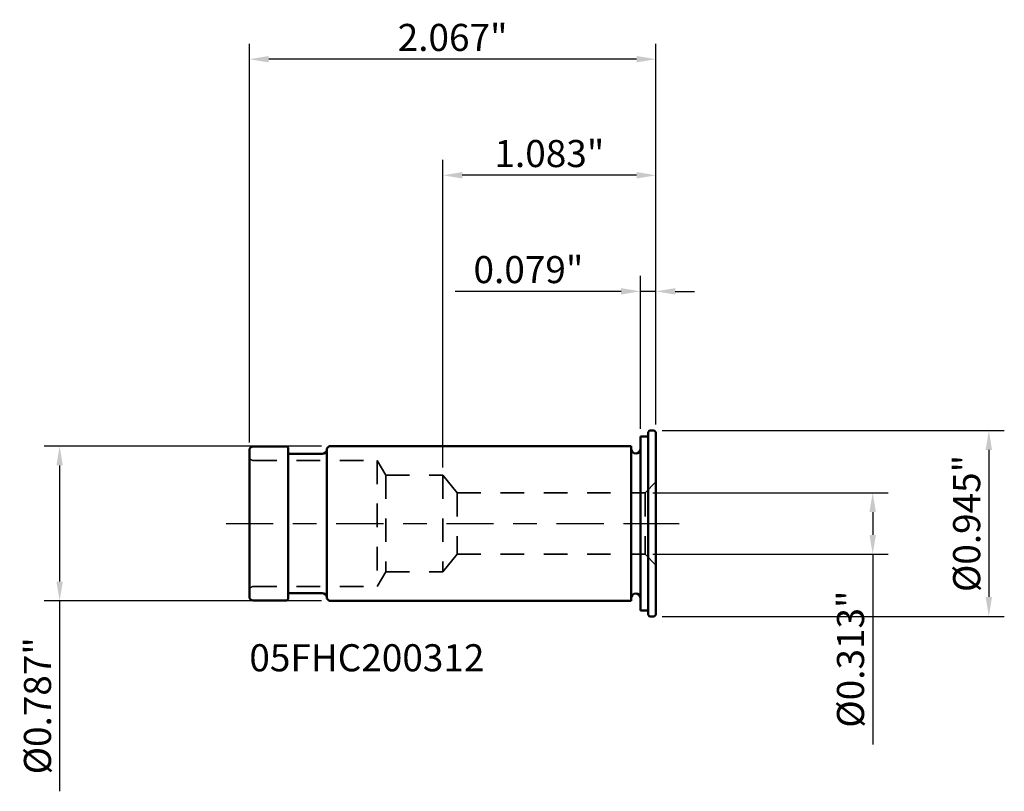
# Model space of a CAD drawing. Extents: x -3 to 190, y -112 to 3.
import ezdxf

# ---------------------------------------------------------------- set-up
doc = ezdxf.new("R2010")
doc.units = 0
doc.header["$MEASUREMENT"] = 0
doc.header["$PDMODE"] = 1
doc.linetypes.add('DASH', pattern=[3.75, 3, -0.75])
doc.linetypes.add('LONGDASH_DASH', pattern=[10.5, 6, -0.75, 3, -0.75])
for name, color, linetype, lineweight in [('1', 4, 'Continuous', 50), ('2', 7, 'Continuous', 25), ('4', 2, 'LONGDASH_DASH', 25), ('NOCUT', 7, 'Continuous', 25), ('SK1', 4, 'Continuous', 50), ('SK2', 7, 'Continuous', 25), ('SK3', 1, 'DASH', 35), ('SK4', 2, 'LONGDASH_DASH', 25), ('SK6', 5, 'Continuous', 35)]:
    doc.layers.add(name, color=color, linetype=linetype, lineweight=lineweight)
doc.styles.add('STANDARD 3.5 mm', font='monos.ttf', dxfattribs={"height": 0.137795})
doc.dimstyles.new('AM_DIN', dxfattribs={"dimtxt": 0.137795, "dimasz": 0.098425, "dimexe": 0.07874, "dimexo": 0.03937, "dimgap": 0.03937, "dimtad": 1, "dimdec": 3, "dimzin": 11, "dimdsep": 46, "dimlunit": 3, "dimtxsty": 'STANDARD 3.5 mm', "dimcen": 0.003543, "dimadec": 0, "dimazin": 2, "dimtm": 1e-09, "dimtfac": 0.707107, "dimtdec": 3, "dimtmove": 0, "dimatfit": 3, "dimfxl": 1, "dimtolj": 1, "dimlwd": -1, "dimarcsym": 0})

# ---------------------------------------------------------------- blocks, each defined once
blk = doc.blocks.new('*D12')
at = {"layer": 'DEFPOINTS', "color": 0}
for p in [(-1.5827, 0.3937), (-2.9528, -0.3937), (-1.5827, -0.3937)]:
    blk.add_point(p, dxfattribs=at)
at = {"layer": 'SK2', "color": 0, "lineweight": -2}
for p, q in [((-1.622, 0.3937), (-3.0315, 0.3937)), ((-1.622, -0.3937), (-3.0315, -0.3937))]:
    blk.add_line(p, q, dxfattribs=at)
at = {"layer": 'SK2', "color": 0}
for p, q in [((-2.9528, 0.2953), (-2.9528, -0.2953)), ((-2.9528, -0.3937), (-2.9528, -1.3627))]:
    blk.add_line(p, q, dxfattribs=at)
for points in [[(-2.9692, 0.2953), (-2.9363, 0.2953), (-2.9528, 0.3937)], [(-2.9692, -0.2953), (-2.9363, -0.2953), (-2.9528, -0.3937)]]:
    blk.add_solid(points, dxfattribs=at)
at = {"layer": 'SK2', "color": 0, "insert": (-3.0655, -0.9274), "char_height": 0.137795, "attachment_point": 5, "rotation": 90, "style": 'STANDARD 3.5 mm'}
blk.add_mtext('\\A1;%%c0.787"', dxfattribs=at)
blk = doc.blocks.new('*D13')
at = {"layer": 'DEFPOINTS', "color": 0}
for p in [(0.0236, 0.1563), (0.0236, -0.1563), (1.1811, -0.1563)]:
    blk.add_point(p, dxfattribs=at)
at = {"layer": 'SK2', "color": 0, "lineweight": -2}
for p, q in [((0.063, 0.1563), (1.2598, 0.1563)), ((0.063, -0.1563), (1.2598, -0.1563))]:
    blk.add_line(p, q, dxfattribs=at)
at = {"layer": 'SK2', "color": 0}
for p, q in [((1.1811, 0.0578), (1.1811, -0.0578)), ((1.1811, -0.1563), (1.1811, -1.1252))]:
    blk.add_line(p, q, dxfattribs=at)
for points in [[(1.1647, 0.0578), (1.1975, 0.0578), (1.1811, 0.1563)], [(1.1647, -0.0578), (1.1975, -0.0578), (1.1811, -0.1563)]]:
    blk.add_solid(points, dxfattribs=at)
at = {"layer": 'SK2', "color": 0, "insert": (1.0684, -0.69), "char_height": 0.137795, "attachment_point": 5, "rotation": 90, "style": 'STANDARD 3.5 mm'}
blk.add_mtext('\\A1;%%c0.313"', dxfattribs=at)
blk = doc.blocks.new('*D14')
at = {"layer": '2', "color": 0, "lineweight": -2}
for p, q in [((0.1102, 0.4724), (1.8504, 0.4724)), ((0.1102, -0.4724), (1.8504, -0.4724))]:
    blk.add_line(p, q, dxfattribs=at)
at = {"layer": '2', "color": 0}
blk.add_line((1.7716, 0.374), (1.7716, -0.374), dxfattribs=at)
for points in [[(1.7552, 0.374), (1.7881, 0.374), (1.7716, 0.4724)], [(1.7552, -0.374), (1.7881, -0.374), (1.7716, -0.4724)]]:
    blk.add_solid(points, dxfattribs=at)
at = {"layer": 'DEFPOINTS', "color": 0}
for p in [(0.0709, 0.4724), (0.0709, -0.4724), (1.7716, -0.4724)]:
    blk.add_point(p, dxfattribs=at)
at = {"layer": '2', "color": 0, "insert": (1.6589, 0), "char_height": 0.137795, "attachment_point": 5, "rotation": 90, "style": 'STANDARD 3.5 mm'}
blk.add_mtext('\\A1;%%c0.945"', dxfattribs=at)
blk = doc.blocks.new('*D11')
at = {"layer": '2', "color": 0, "lineweight": -2}
for p, q in [((0, 0.4823), (0, 1.2598)), ((0.0787, 0.5039), (0.0787, 1.2598))]:
    blk.add_line(p, q, dxfattribs=at)
at = {"layer": '2', "color": 0}
for p, q in [((-0.0984, 1.1811), (-0.9414, 1.1811)), ((0.0787, 1.1811), (0, 1.1811)), ((0.1772, 1.1811), (0.2756, 1.1811))]:
    blk.add_line(p, q, dxfattribs=at)
for points in [[(-0.0984, 1.1975), (-0.0984, 1.1647), (0, 1.1811)], [(0.1772, 1.1975), (0.1772, 1.1647), (0.0787, 1.1811)]]:
    blk.add_solid(points, dxfattribs=at)
at = {"layer": 'DEFPOINTS', "color": 0}
for p in [(0, 1.1811), (0.0787, 0.4646), (0, 0.4429)]:
    blk.add_point(p, dxfattribs=at)
at = {"layer": '2', "color": 0, "insert": (-0.5691, 1.2918), "char_height": 0.1378, "attachment_point": 5, "style": 'STANDARD 3.5 mm'}
blk.add_mtext('\\A1;0.079"', dxfattribs=at)
blk = doc.blocks.new('*D15')
at = {"layer": 'DEFPOINTS', "color": 0, "ltscale": 0.04}
for p in [(-1.0039, 1.7716), (0.0787, 0.4646), (-1.0039, 0.2461)]:
    blk.add_point(p, dxfattribs=at)
at = {"layer": 'SK2', "color": 0, "lineweight": -2, "ltscale": 0.04}
for p, q in [((-1.0039, 0.2854), (-1.0039, 1.8504)), ((0.0787, 0.5039), (0.0787, 1.8504))]:
    blk.add_line(p, q, dxfattribs=at)
at = {"layer": 'SK2', "color": 0, "ltscale": 0.04}
blk.add_line((-0.0197, 1.7716), (-0.9055, 1.7716), dxfattribs=at)
for points in [[(-0.9055, 1.7881), (-0.9055, 1.7552), (-1.0039, 1.7716)], [(-0.0197, 1.7881), (-0.0197, 1.7552), (0.0787, 1.7716)]]:
    blk.add_solid(points, dxfattribs=at)
at = {"layer": 'SK2', "color": 0, "ltscale": 0.04, "insert": (-0.4626, 1.8823), "char_height": 0.1378, "attachment_point": 5, "style": 'STANDARD 3.5 mm'}
blk.add_mtext('\\A1;1.083"', dxfattribs=at)
blk = doc.blocks.new('*D16')
at = {"layer": 'DEFPOINTS', "color": 0}
for p in [(-1.9882, 2.3622), (0.0787, 0.4646), (-1.9882, 0.372)]:
    blk.add_point(p, dxfattribs=at)
at = {"layer": 'SK2', "color": 0, "lineweight": -2}
for p, q in [((-1.9882, 0.4114), (-1.9882, 2.4409)), ((0.0787, 0.5039), (0.0787, 2.4409))]:
    blk.add_line(p, q, dxfattribs=at)
at = {"layer": 'SK2', "color": 0}
blk.add_line((-0.0197, 2.3622), (-1.8898, 2.3622), dxfattribs=at)
for points in [[(-1.8898, 2.3786), (-1.8898, 2.3458), (-1.9882, 2.3622)], [(-0.0197, 2.3786), (-0.0197, 2.3458), (0.0787, 2.3622)]]:
    blk.add_solid(points, dxfattribs=at)
at = {"layer": 'SK2', "color": 0, "insert": (-0.9547, 2.4729), "char_height": 0.1378, "attachment_point": 5, "style": 'STANDARD 3.5 mm'}
blk.add_mtext('\\A1;2.067"', dxfattribs=at)

msp = doc.modelspace()

# ---------------------------------------------------------------- linework, layer by layer
at = {"layer": '1'}
for p, q in [((0.0472, 0.4724), (0.0394, 0.4646)), ((0.0394, -0.4646), (0.0394, 0.4646)), ((0.0472, 0.4724), (0.0709, 0.4724)), ((0.0709, 0.4724), (0.0787, 0.4646)), ((0.0787, -0.4646), (0.0787, 0.4646)), ((0, -0.4429), (0, 0.4429)), ((0, 0.4429), (0.0394, 0.4429)), ((0, -0.4429), (0.0394, -0.4429)), ((0.0472, -0.4724), (0.0394, -0.4646)), ((0.0472, -0.4724), (0.0709, -0.4724)), ((0.0709, -0.4724), (0.0787, -0.4646))]:
    msp.add_line(p, q, dxfattribs=at)
at = {"layer": '4', "ltscale": 0.04}
msp.add_line((0, 0), (0.1968, 0), dxfattribs=at)
at = {"layer": 'NOCUT'}
msp.add_lwpolyline([(0.0787, 0.4646), (0.0709, 0.4724), (0.0709, 0.4724), (0.0472, 0.4724), (0.0472, 0.4724), (0.0394, 0.4646), (0.0394, 0.4646), (0.0394, 0.4429), (0.0394, 0.4429), (0, 0.4429), (0, 0.4429), (0, 0), (0, 0), (0.0787, 0), (0.0787, 0)], close=True, dxfattribs=at)
at = {"layer": 'SK1'}
for p, q in [((-1.9882, -0.372), (-1.9882, 0.372)), ((-1.9685, 0.3917), (-1.7972, 0.3917)), ((-1.7913, 0.3858), (-1.7972, 0.3917)), ((-1.7913, -0.3858), (-1.7913, 0.3858)), ((-1.7835, 0.3543), (-1.6181, 0.3543)), ((-1.5945, 0.3819), (-1.5827, 0.3937)), ((-1.5945, -0.3819), (-1.5945, 0.3819)), ((-1.5827, 0.3937), (-0.0472, 0.3937)), ((-0.0472, -0.3937), (-0.0472, 0.3937)), ((-1.9685, -0.3917), (-1.7972, -0.3917)), ((-1.7913, -0.3858), (-1.7972, -0.3917)), ((-1.7835, -0.3543), (-1.6181, -0.3543)), ((-1.5945, -0.3819), (-1.5827, -0.3937)), ((-1.5827, -0.3937), (-0.0472, -0.3937))]:
    msp.add_line(p, q, dxfattribs=at)
for centre, radius, start, end in [((-1.9685, 0.372), 0.0197, 90, 180), ((-1.7835, 0.3622), 0.00787, 180, 270), ((-1.6181, 0.378), 0.0236, 270, 0), ((-0.0236, 0.3799), 0.0236, 180, 0), ((-1.9685, -0.372), 0.0197, 180, 270), ((-1.7835, -0.3622), 0.00787, 90, 180), ((-1.6181, -0.378), 0.0236, 0, 90), ((-0.0236, -0.3799), 0.0236, 0, 180)]:
    msp.add_arc(centre, radius, start, end, dxfattribs=at)
at = {"layer": 'SK3', "ltscale": 0.04}
for p, q in [((-1.9685, 0.3209), (-1.3386, 0.3209)), ((-1.2936, 0.2461), (-1.3386, 0.3209)), ((-1.3386, 0.3209), (-1.3386, -0.3209)), ((-1.2936, 0.2461), (-1.0039, 0.2461)), ((-1.2936, 0.2461), (-1.2936, -0.2461)), ((-0.9312, 0.1563), (-1.0039, 0.2461)), ((-1.0039, 0.2461), (-1.0039, -0.2461)), ((0.0236, 0.1563), (0.0787, 0.2114)), ((-0.9312, 0.1563), (0.0236, 0.1563)), ((-0.9312, 0.1563), (-0.9312, -0.1563)), ((0.0236, 0.1563), (0.0236, -0.1563)), ((-0.9312, -0.1563), (-1.0039, -0.2461)), ((-0.9312, -0.1563), (0.0236, -0.1563)), ((0.0236, -0.1563), (0.0787, -0.2114)), ((-1.2936, -0.2461), (-1.3386, -0.3209)), ((-1.2936, -0.2461), (-1.0039, -0.2461)), ((-1.9685, -0.3209), (-1.3386, -0.3209))]:
    msp.add_line(p, q, dxfattribs=at)
at = {"layer": 'SK3'}
for centre, start, end in [((-1.9685, 0.3406), 180, 270), ((-1.9685, -0.3406), 90, 180)]:
    msp.add_arc(centre, 0.0197, start, end, dxfattribs=at)
at = {"layer": 'SK4', "ltscale": 0.04}
msp.add_line((-2.1063, 0), (0.1968, 0), dxfattribs=at)

# ---------------------------------------------------------------- texts
at = {"layer": 'SK6', "insert": (-1.9882, -0.6143), "char_height": 0.137795, "attachment_point": 1, "style": 'STANDARD 3.5 mm'}
msp.add_mtext_dynamic_manual_height_columns('05FHC200312', width=54.49188, gutter_width=25, heights=[0], dxfattribs=at)

# ---------------------------------------------------------------- dimensions: what is measured, and where the dimension line sits
at = {"layer": '2'}
dim = msp.add_linear_dim(base=(0, 1.1811), p1=(0.0787, 0.4646), p2=(0, 0.4429), dimstyle='AM_DIN', override={"dimtol": 0, "dimlim": 0, "dimtp": 0, "dimtm": 1e-09, "dimtfac": 0.707107, "dimtdec": 2, "dimtolj": 1, "dimtzin": 8}, dxfattribs=at)
dim.commit()
dim.dimension.update_dxf_attribs({"geometry": '*D11', "text_midpoint": (-0.5691, 1.2918)})
dim = msp.add_linear_dim(base=(1.7716, -0.4724), p1=(0.0709, 0.4724), p2=(0.0709, -0.4724), angle=90, text='%%c<>', dimstyle='AM_DIN', override={"dimtol": 0, "dimlim": 0, "dimtp": 0, "dimtm": 1e-09, "dimtfac": 0.707107, "dimtdec": 2, "dimtolj": 1, "dimtzin": 8}, dxfattribs=at)
dim.commit()
dim.dimension.update_dxf_attribs({"geometry": '*D14', "text_midpoint": (1.7716, 0), "dimtype": 160})
at = {"layer": 'SK2'}
dim = msp.add_linear_dim(base=(-1.9882, 2.3622), p1=(0.0787, 0.4646), p2=(-1.9882, 0.372), dimstyle='AM_DIN', override={"dimtol": 0, "dimlim": 0, "dimtp": 0, "dimtm": 1e-09, "dimtfac": 0.707107, "dimtdec": 2, "dimtolj": 1, "dimtzin": 8}, dxfattribs=at)
dim.commit()
dim.dimension.update_dxf_attribs({"geometry": '*D16', "text_midpoint": (-0.9547, 2.3622), "dimtype": 160})
at = {"layer": 'SK2', "ltscale": 0.04}
dim = msp.add_linear_dim(base=(-1.0039, 1.7716), p1=(0.0787, 0.4646), p2=(-1.0039, 0.2461), dimstyle='AM_DIN', override={"dimtol": 0, "dimlim": 0, "dimtp": 0, "dimtm": 1e-09, "dimtfac": 0.707107, "dimtdec": 2, "dimtolj": 1, "dimtzin": 8}, dxfattribs=at)
dim.commit()
dim.dimension.update_dxf_attribs({"geometry": '*D15', "text_midpoint": (-0.4626, 1.7716), "dimtype": 160})
at = {"layer": 'SK2'}
for base, p1, p2, picture, middle in [((-2.9528, -0.3937), (-1.5827, 0.3937), (-1.5827, -0.3937), '*D12', (-3.0655, -0.9274)), ((1.1811, -0.1563), (0.0236, 0.1563), (0.0236, -0.1563), '*D13', (1.0684, -0.69))]:
    dim = msp.add_linear_dim(base=base, p1=p1, p2=p2, angle=90, text='%%c<>', dimstyle='AM_DIN', override={"dimtol": 0, "dimlim": 0, "dimtp": 0, "dimtm": 1e-09, "dimtfac": 0.707107, "dimtdec": 2, "dimtolj": 1, "dimtzin": 8}, dxfattribs=at)
    dim.commit()
    dim.dimension.update_dxf_attribs({"geometry": picture, "text_midpoint": middle})

doc.saveas('drawing.dxf')
